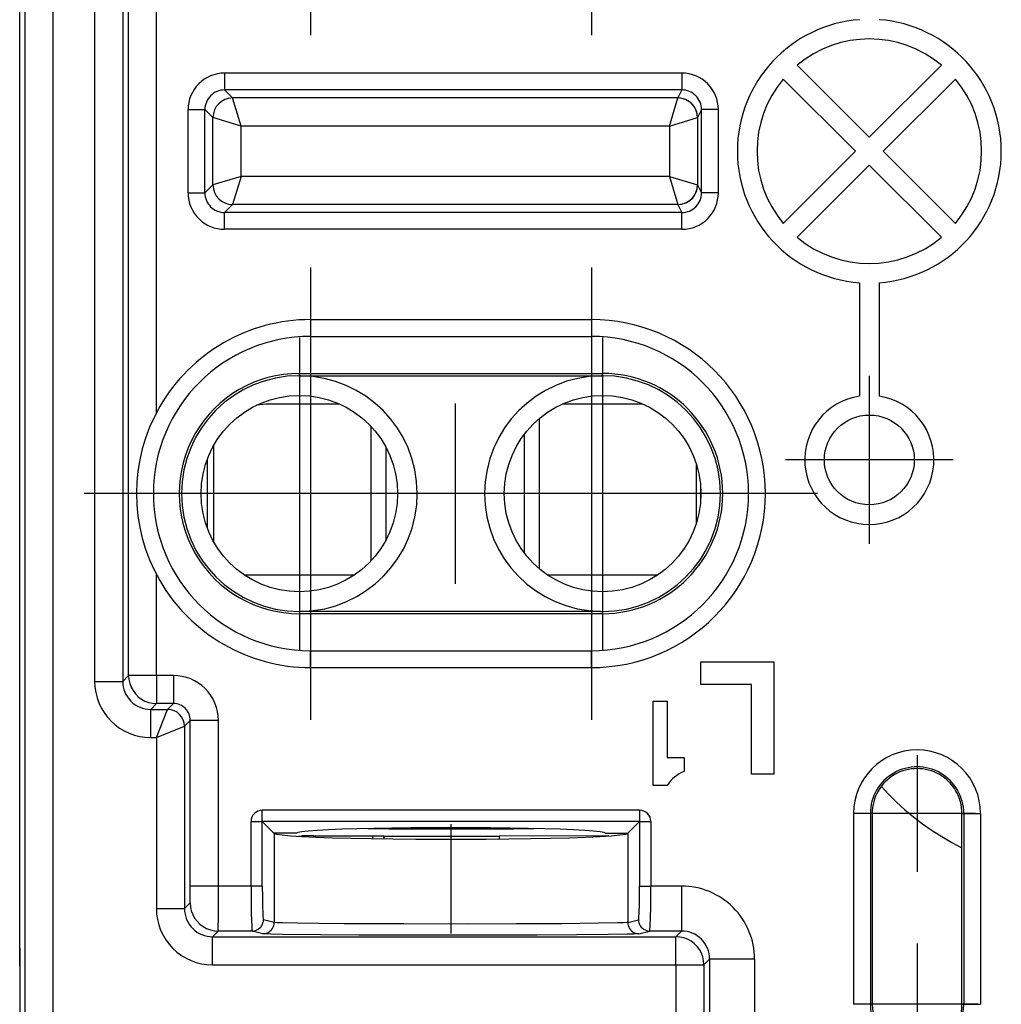
# Model space of a CAD drawing. Extents: x 0 to 420, y 0 to 297.
# Drawn here: x 303 to 321, y 112 to 129 of the extents above; entities that cross this region are included whole.
import ezdxf

# ---------------------------------------------------------------- set-up
doc = ezdxf.new("R2010")
doc.units = 0
doc.linetypes.add('DASHDOT', pattern=[18.5, 12, -3, 0.5, -3])
doc.layers.get('0').update_dxf_attribs({"linetype": 'CONTINUOUS'})

msp = doc.modelspace()

# ---------------------------------------------------------------- linework, layer by layer
at = {"color": 7}
for p, q in [((303.510834, 109.107132), (303.510834, 144.416275)), ((304.010834, 109.107132), (304.010834, 144.416275)), ((303.418304, 112.24617), (303.418304, 141.277237)), ((303.418304, 112.4617), (303.418304, 141.061707)), ((303.418304, 112.561699), (303.418304, 140.9617)), ((304.74765, 136.207397), (304.74765, 117.31601)), ((305.24762, 136.207397), (305.24762, 117.31601)), ((305.35199, 117.420364), (305.35199, 136.103027)), ((305.851959, 122.109146), (305.851959, 131.414246)), ((318.543304, 127.009186), (317.25824, 128.294235)), ((318.543304, 127.009186), (319.828339, 128.294235)), ((315.20517, 128.153458), (307.061462, 128.153458)), ((307.061462, 128.153458), (307.061462, 127.853508)), ((315.20517, 128.153458), (315.20517, 127.853508)), ((318.295807, 126.761703), (317.010773, 128.046753)), ((318.790771, 126.761703), (320.075836, 128.046753)), ((315.20517, 127.853508), (307.061462, 127.853508)), ((307.204834, 127.710136), (307.061462, 127.853508)), ((315.20517, 127.853508), (315.133484, 127.710159)), ((315.133484, 127.710136), (307.204834, 127.710136)), ((307.354797, 127.210213), (307.204834, 127.710136)), ((314.98349, 127.210213), (315.133484, 127.710136)), ((306.41156, 126.019836), (306.41156, 127.503563)), ((306.41156, 127.503563), (306.711517, 127.503563)), ((306.711517, 126.019836), (306.711517, 127.503563)), ((306.854889, 127.360184), (306.711517, 127.503563)), ((315.555115, 127.503464), (315.48349, 127.360214)), ((315.855103, 127.503464), (315.555115, 127.503464)), ((315.555115, 126.019936), (315.555115, 127.503464)), ((315.855103, 126.019936), (315.855103, 127.503464)), ((306.854889, 126.163216), (306.854889, 127.360184)), ((307.354797, 127.210213), (306.854889, 127.360184)), ((314.98349, 127.210213), (307.354797, 127.210213)), ((307.354797, 126.313194), (307.354797, 127.210213)), ((314.98349, 127.210213), (315.483429, 127.360184)), ((314.98349, 127.210213), (314.98349, 126.313194)), ((315.48349, 127.360214), (315.48349, 126.163193)), ((318.295807, 126.761703), (317.010773, 125.476654)), ((318.790771, 126.761703), (320.075836, 125.476654)), ((318.543304, 126.514214), (317.25824, 125.229172)), ((318.543304, 126.514214), (319.828339, 125.229172)), ((307.354797, 126.313194), (306.854889, 126.163216)), ((307.354797, 126.313194), (307.204834, 125.813263)), ((314.98349, 126.313194), (307.354797, 126.313194)), ((314.98349, 126.313194), (315.483429, 126.163208)), ((314.98349, 126.313194), (315.133484, 125.813271)), ((306.854889, 126.163216), (306.711517, 126.019836)), ((315.48349, 126.163193), (315.555115, 126.019936)), ((306.41156, 126.019836), (306.711517, 126.019836)), ((315.855103, 126.019936), (315.555115, 126.019936)), ((307.204834, 125.813263), (307.061462, 125.669891)), ((315.133484, 125.813271), (307.204834, 125.813263)), ((315.133484, 125.813248), (315.20517, 125.669891)), ((307.061462, 125.369934), (307.061462, 125.669891)), ((315.20517, 125.669891), (307.061462, 125.669891)), ((315.20517, 125.369934), (315.20517, 125.669891)), ((315.20517, 125.369934), (307.061462, 125.369934)), ((318.368286, 124.418228), (318.368286, 122.398308)), ((318.718292, 124.418228), (318.718292, 122.398308)), ((308.593292, 123.761703), (313.593292, 123.761703)), ((308.593292, 123.761703), (308.593292, 123.4617)), ((313.593292, 123.761703), (313.593292, 123.4617)), ((308.593292, 123.4617), (313.593292, 123.4617)), ((308.393311, 122.801849), (313.793304, 122.801849)), ((308.393311, 122.761703), (308.393311, 122.801849)), ((308.393311, 122.761703), (308.418091, 122.761703)), ((308.418091, 122.761703), (311.093292, 122.761703)), ((311.093292, 122.761703), (313.768524, 122.761703)), ((313.768524, 122.761703), (313.793304, 122.761703)), ((313.793304, 122.761703), (313.793304, 122.801849)), ((307.798096, 122.257591), (307.627502, 122.235214)), ((309.111389, 122.257561), (307.798096, 122.257591)), ((314.511658, 122.257431), (313.074982, 122.257469)), ((312.665924, 122.000084), (312.665863, 119.323357)), ((309.665924, 121.862823), (309.665863, 119.46048)), ((312.395416, 121.714371), (312.395355, 119.609062)), ((306.865906, 121.515724), (306.865875, 119.807739)), ((309.936401, 121.486954), (309.936371, 119.836082)), ((306.749146, 121.260895), (306.749146, 120.0625)), ((315.465881, 120.147125), (315.465912, 121.176193)), ((315.53775, 120.800392), (315.53775, 120.522995)), ((305.851959, 117.420364), (305.851959, 119.214256)), ((307.412567, 119.212883), (309.374664, 119.212837)), ((312.812073, 119.212753), (314.773804, 119.212708)), ((308.42749, 118.561996), (308.393311, 118.561722)), ((308.393311, 118.561699), (308.393311, 118.521553)), ((313.793304, 118.521553), (308.393311, 118.521553)), ((313.759094, 118.561699), (308.42749, 118.561699)), ((313.759094, 118.561996), (313.793274, 118.561722)), ((313.793304, 118.561699), (313.793304, 118.521553)), ((308.593292, 117.561699), (308.593292, 117.861702)), ((308.593292, 117.861702), (313.593292, 117.861702)), ((313.593292, 117.561699), (313.593292, 117.861702)), ((308.593292, 117.561699), (313.593292, 117.561699)), ((315.543304, 117.661697), (316.843292, 117.661697)), ((315.543304, 117.261703), (315.543304, 117.661697)), ((316.843292, 117.661697), (316.843292, 115.661697)), ((305.35199, 117.420364), (305.24762, 117.31601)), ((305.851959, 117.420372), (305.35199, 117.420364)), ((306.152008, 117.420364), (305.851959, 117.420364)), ((305.851959, 117.420364), (305.851959, 116.920387)), ((306.152008, 117.420364), (306.152008, 116.920387)), ((304.74765, 117.31601), (305.24762, 117.31601)), ((316.443298, 117.261703), (315.543304, 117.261703)), ((316.443298, 115.661697), (316.443298, 117.261703)), ((305.851959, 116.920387), (305.74762, 116.816025)), ((306.152008, 116.920387), (305.851959, 116.920387)), ((306.152008, 116.920387), (306.047638, 116.816025)), ((314.693298, 116.9617), (314.943298, 116.9617)), ((314.693298, 115.4617), (314.693298, 116.9617)), ((314.943298, 116.9617), (314.943298, 115.9617)), ((305.74762, 116.316048), (305.74762, 116.816025)), ((305.74762, 116.816025), (306.047638, 116.816025)), ((305.847656, 116.316048), (306.047638, 116.816025)), ((305.847656, 116.316048), (306.347626, 116.516037)), ((306.451996, 116.620399), (306.347626, 116.516037)), ((306.347626, 116.516037), (306.347626, 113.266006)), ((306.951965, 116.620399), (306.451996, 116.620399)), ((306.451996, 113.667763), (306.451996, 116.620399)), ((306.951965, 113.667763), (306.951965, 116.620399)), ((305.74762, 116.316048), (305.847656, 116.316048)), ((305.847656, 116.316048), (305.847656, 113.266006)), ((314.943298, 115.9617), (315.243286, 115.9617)), ((315.243286, 115.9617), (315.243286, 115.7117)), ((316.843292, 115.661697), (316.443298, 115.661697)), ((314.943298, 115.4617), (314.693298, 115.4617)), ((314.453247, 115.0196), (307.733368, 115.0196)), ((307.733368, 114.819725), (307.733368, 115.0196)), ((314.453247, 115.0196), (314.453247, 114.819847)), ((318.261688, 114.9617), (318.261688, 111.561699)), ((318.561493, 114.9617), (318.261688, 114.9617)), ((318.561493, 114.9617), (318.561493, 111.561699)), ((318.593292, 114.9617), (318.561493, 114.9617)), ((318.593292, 114.9617), (318.593292, 111.561699)), ((320.193298, 114.9617), (320.225098, 114.9617)), ((320.193298, 111.561699), (320.193298, 114.9617)), ((320.225098, 114.9617), (320.524902, 114.9617)), ((320.225098, 114.9617), (320.225098, 111.561699)), ((320.524902, 114.9617), (320.524902, 111.561699)), ((307.533478, 113.667763), (307.533478, 114.819725)), ((307.533478, 114.819725), (307.733246, 114.819725)), ((314.453247, 114.819725), (307.733368, 114.819725)), ((307.733368, 113.667763), (307.733368, 114.819725)), ((307.733368, 114.819725), (307.941376, 114.611702)), ((314.245209, 114.611702), (314.453247, 114.819725)), ((314.453247, 114.819725), (314.653107, 114.819725)), ((314.453247, 114.819725), (314.453247, 113.667763)), ((314.653107, 114.819725), (314.653107, 113.667763)), ((308.343292, 114.611702), (307.941376, 114.611702)), ((307.941376, 114.611702), (307.945221, 114.607864)), ((307.945221, 114.607864), (307.945221, 113.020035)), ((307.993286, 114.611694), (307.977142, 114.595535)), ((308.443512, 114.56221), (308.430786, 114.555847)), ((308.643494, 114.563919), (308.443512, 114.56221)), ((308.643494, 114.563919), (309.693115, 114.563919)), ((308.643494, 114.563919), (308.643494, 114.542557)), ((309.693115, 114.563919), (309.893066, 114.56221)), ((309.693115, 114.563919), (309.693115, 114.513168)), ((309.893066, 114.56221), (309.905792, 114.555847)), ((309.893066, 114.56221), (309.893066, 114.509995)), ((313.904236, 114.562057), (311.954346, 114.555847)), ((313.843292, 114.611702), (314.245209, 114.611702)), ((314.193298, 114.611694), (314.209473, 114.595535)), ((314.241394, 114.607864), (314.245209, 114.611702)), ((314.241394, 114.607864), (314.241394, 113.020035)), ((308.379425, 114.555847), (308.430786, 114.555847)), ((309.905792, 114.555847), (311.954346, 114.555847)), ((309.905792, 114.509811), (309.905792, 114.555847)), ((311.954346, 114.555847), (311.954346, 114.50589)), ((306.951965, 113.667763), (306.452332, 113.667763)), ((307.533478, 113.667763), (306.951965, 113.667763)), ((307.733368, 113.667763), (307.533478, 113.667763)), ((314.453247, 113.667763), (314.653107, 113.667763)), ((315.199402, 113.667763), (314.653107, 113.667763)), ((315.199402, 113.667763), (315.199402, 112.86779)), ((306.347626, 113.266006), (306.449402, 113.367775)), ((305.847656, 113.266006), (306.347626, 113.266006)), ((307.945221, 113.020035), (307.75412, 113.067787)), ((314.241394, 113.020035), (314.432465, 113.067787)), ((306.847595, 112.766029), (306.949371, 112.86779)), ((307.55426, 112.86779), (306.949371, 112.86779)), ((307.745331, 112.820038), (307.55426, 112.86779)), ((314.441254, 112.820038), (314.632355, 112.86779)), ((315.199402, 112.86779), (314.632355, 112.86779)), ((315.097656, 112.766029), (315.199402, 112.86779)), ((306.847595, 112.266045), (306.847595, 112.766029)), ((306.847595, 112.766029), (315.097656, 112.766029)), ((315.097656, 112.266045), (315.097656, 112.766029)), ((303.418304, 112.561699), (303.418304, 109.068802)), ((303.418304, 112.4617), (303.418304, 109.9617)), ((315.597626, 112.266045), (315.699402, 112.367813)), ((316.499359, 112.367813), (315.699402, 112.367813)), ((315.699402, 112.367813), (315.699402, 108.872772)), ((316.499359, 112.367813), (316.499359, 109.17276)), ((303.418304, 112.24617), (303.414612, 110.972359)), ((306.847595, 112.266045), (315.097656, 112.266045)), ((315.097656, 112.266045), (315.097656, 108.771011)), ((315.097656, 112.266045), (315.597626, 112.266045)), ((315.597626, 112.266045), (315.597626, 108.771011)), ((318.561493, 111.561699), (318.261688, 111.561699)), ((318.593292, 111.561699), (318.561493, 111.561699)), ((320.193298, 111.561699), (320.225098, 111.561699)), ((320.225098, 111.561699), (320.524902, 111.561699))]:
    msp.add_line(p, q, dxfattribs=at)
at = {"color": 7, "linetype": 'DASHDOT'}
for p, q in [((308.593292, 136.891693), (308.593292, 128.831696)), ((313.593292, 136.891693), (313.593292, 128.831696)), ((308.593292, 124.691696), (308.593292, 116.631699)), ((313.593292, 124.691696), (313.593292, 116.631699)), ((308.393311, 123.443893), (308.393311, 117.879509)), ((313.793304, 123.443893), (313.793304, 117.879509)), ((318.543304, 122.756699), (318.543304, 119.766701)), ((311.165924, 122.267845), (311.165924, 119.055168)), ((320.0383, 121.261703), (317.048309, 121.261703)), ((312.623291, 120.661697), (304.563293, 120.661697)), ((311.175476, 120.661697), (305.611115, 120.661697)), ((317.623291, 120.661697), (309.563293, 120.661697)), ((316.5755, 120.661697), (311.011108, 120.661697)), ((319.393311, 116.001701), (319.393311, 113.9217)), ((320.433289, 114.9617), (318.353302, 114.9617)), ((311.093292, 114.769897), (311.093292, 112.825485)), ((311.093292, 114.717384), (311.093292, 114.601547)), ((319.393311, 112.643036), (319.393311, 110.48037)), ((303.418701, 112.002434), (303.413666, 112.002434)), ((320.47464, 111.561699), (318.311951, 111.561699))]:
    msp.add_line(p, q, dxfattribs=at)
at = {"color": 7}
for points in [[(315.483429, 127.360214), (315.479889, 127.410019), (315.469269, 127.458786), (315.451813, 127.505569), (315.427887, 127.549393), (315.39798, 127.589371), (315.362701, 127.624664), (315.322662, 127.654587), (315.278839, 127.678513), (315.232086, 127.695969), (315.183258, 127.706589), (315.133453, 127.710159)], [(315.133453, 125.813248), (315.183258, 125.816818), (315.232086, 125.827438), (315.278839, 125.844894), (315.322662, 125.86882), (315.362701, 125.898743), (315.39798, 125.934036), (315.427887, 125.974014), (315.451813, 126.017838), (315.469269, 126.064621), (315.479889, 126.113388), (315.483429, 126.163193)], [(305.351959, 117.420364), (305.357086, 117.349228), (305.372223, 117.279526), (305.397186, 117.212692), (305.431366, 117.15007), (305.474152, 117.092972), (305.524567, 117.042526), (305.581696, 116.999771), (305.644257, 116.965591), (305.71109, 116.940659), (305.780792, 116.925491), (305.851959, 116.920395)], [(318.755768, 115.446487), (318.889252, 115.3022), (319.029938, 115.162857), (319.177704, 115.028763), (319.332184, 114.900162), (319.49295, 114.777328), (319.659821, 114.660507), (319.832428, 114.549957), (320.010345, 114.445877), (320.193268, 114.348511)], [(307.945221, 114.607864), (307.987885, 114.593262), (308.085846, 114.578979), (308.237457, 114.565292), (308.43985, 114.552414), (308.689484, 114.540604), (308.981964, 114.530075), (309.312042, 114.520981), (309.673859, 114.513504), (310.060944, 114.507767), (310.466461, 114.503891), (310.883087, 114.501938), (311.303497, 114.501938), (311.720123, 114.503891), (312.125641, 114.507767), (312.512726, 114.513504), (312.874542, 114.520981), (313.20462, 114.530075), (313.497101, 114.540604), (313.746735, 114.552414), (313.949127, 114.565292), (314.100739, 114.578979), (314.1987, 114.593262), (314.241364, 114.607864)], [(313.843292, 114.61171), (313.819733, 114.624237), (313.749603, 114.636551), (313.633942, 114.648453), (313.474884, 114.659714), (313.275055, 114.670166), (313.037872, 114.679611), (312.767365, 114.687881), (312.468292, 114.69487), (312.14566, 114.700424), (311.805084, 114.704453), (311.45224, 114.706909), (311.093292, 114.707733), (310.734344, 114.706909), (310.3815, 114.704453), (310.040924, 114.700424), (309.718292, 114.69487), (309.41922, 114.687881), (309.148712, 114.679611), (308.91153, 114.670166), (308.7117, 114.659714), (308.552643, 114.648453), (308.436981, 114.636551), (308.366852, 114.624237), (308.343292, 114.61171)], [(307.533478, 113.667763), (307.534485, 113.421951), (307.537628, 113.190041), (307.540894, 113.056946), (307.545105, 112.951614), (307.54895, 112.895493), (307.551025, 112.878319), (307.553162, 112.869209), (307.553894, 112.868027), (307.55426, 112.86779)], [(307.733368, 113.667763), (307.734497, 113.473366), (307.737762, 113.29995), (307.740967, 113.205254), (307.744812, 113.132919), (307.749115, 113.086426), (307.752441, 113.070145), (307.753571, 113.068138), (307.75412, 113.067787)], [(314.432465, 113.067787), (314.432983, 113.068092), (314.434021, 113.069778), (314.437042, 113.083382), (314.439972, 113.109528), (314.445282, 113.19696), (314.449921, 113.343094), (314.452637, 113.524391), (314.453247, 113.667763)], [(314.632355, 112.86779), (314.63269, 112.868027), (314.633423, 112.869186), (314.635529, 112.878098), (314.637573, 112.894905), (314.641418, 112.949867), (314.646973, 113.102188), (314.650757, 113.29921), (314.653107, 113.667763)], [(306.449371, 113.367783), (306.454498, 113.296616), (306.469635, 113.226913), (306.494598, 113.16008), (306.528778, 113.097473), (306.571564, 113.040359), (306.621979, 112.989929), (306.679108, 112.947174), (306.741669, 112.912979), (306.808502, 112.888046), (306.878204, 112.872879), (306.949371, 112.867783)], [(307.55423, 112.867798), (307.582672, 112.869827), (307.610565, 112.8759), (307.637238, 112.88588), (307.662262, 112.899567), (307.685089, 112.916672), (307.705292, 112.936844), (307.722382, 112.959671), (307.736053, 112.984726), (307.746002, 113.011459), (307.752106, 113.039322), (307.754181, 113.067795)], [(307.745331, 112.820053), (307.773773, 112.822083), (307.801666, 112.828156), (307.828339, 112.838135), (307.853363, 112.851822), (307.87619, 112.868912), (307.896393, 112.889084), (307.913483, 112.911926), (307.927155, 112.936966), (307.937103, 112.963699), (307.943146, 112.991577), (307.945221, 113.020035)], [(314.241394, 113.020035), (314.228302, 113.018204), (314.165802, 113.01461), (314.05722, 113.011154), (313.719177, 113.004906), (313.062775, 112.998238), (312.262573, 112.993904), (311.394073, 112.991951), (310.256165, 112.992874), (309.191833, 112.997757), (308.73587, 113.001663), (308.361542, 113.006493), (308.092041, 113.012177), (308.005981, 113.015251), (307.956055, 113.018425), (307.945221, 113.020035)], [(314.241364, 113.020035), (314.243439, 112.991577), (314.249481, 112.963699), (314.25943, 112.936966), (314.273102, 112.911926), (314.290192, 112.889084), (314.310394, 112.868912), (314.333221, 112.851822), (314.358246, 112.838135), (314.384918, 112.828156), (314.412811, 112.822083), (314.441254, 112.820053)], [(314.432465, 113.067795), (314.434479, 113.039322), (314.440582, 113.011459), (314.450592, 112.984726), (314.464264, 112.959671), (314.481354, 112.936844), (314.501495, 112.916672), (314.524323, 112.899567), (314.549347, 112.88588), (314.57608, 112.8759), (314.603912, 112.869827), (314.632355, 112.867798)], [(314.441254, 112.820038), (314.417633, 112.817444), (314.348938, 112.814171), (314.237915, 112.810982), (313.895203, 112.805031), (313.335205, 112.799332), (312.62738, 112.795067), (311.463531, 112.792), (310.250916, 112.792763), (309.455383, 112.795555), (308.767181, 112.800018), (308.093079, 112.808052), (307.883118, 112.812698), (307.767365, 112.817558), (307.745331, 112.820038)], [(315.597626, 112.266037), (315.59256, 112.337204), (315.577362, 112.406906), (315.552399, 112.47374), (315.518219, 112.536346), (315.475494, 112.59346), (315.425079, 112.64389), (315.36795, 112.686646), (315.305328, 112.72084), (315.238556, 112.745773), (315.168793, 112.760941), (315.097687, 112.766037)]]:
    msp.add_lwpolyline(points, dxfattribs=at)
for centre, radius in [((308.392975, 120.661499), 1.750292), ((313.79361, 120.661499), 1.750292), ((318.543304, 121.261703), 0.8)]:
    msp.add_circle(centre, radius, dxfattribs=at)
for centre, radius, start, end in [((318.543304, 126.761703), 2.35, 94.27066, 265.72934), ((318.543304, 126.761703), 2.35, 274.270662, 85.729345), ((318.543304, 126.761703), 2, 50.019804, 129.980207), ((307.061401, 127.503609), 0.649853, 89.996034, 180.003957), ((315.205139, 127.503525), 0.649939, 359.994229, 89.998199), ((318.543304, 126.761703), 2, 140.019807, 219.980207), ((318.543304, 126.761703), 2, 320.019802, 39.980202), ((307.06131, 127.503723), 0.349785, 89.974328, 180.025677), ((315.20517, 127.503601), 0.349911, 359.976907, 90.002577), ((307.205017, 127.359985), 0.350147, 90.032261, 179.967739), ((315.133362, 127.360054), 0.350079, 0.02141, 89.978617), ((307.205017, 126.163414), 0.350147, 180.032261, 269.967739), ((315.133362, 126.163345), 0.350079, 270.021383, 359.978596), ((307.061401, 126.019791), 0.649853, 179.99603, 270.003952), ((307.06131, 126.019684), 0.349785, 179.974323, 270.025672), ((315.20517, 126.019798), 0.349911, 269.997429, 0.023098), ((315.205139, 126.019875), 0.649939, 270.001787, 0.005756), ((318.543304, 126.761703), 2, 230.019806, 309.980202), ((308.593292, 120.661697), 3.1, 90.000003, 270.000004), ((313.593292, 120.661697), 3.1, 270.000004, 90.000003), ((308.593292, 120.661697), 2.8, 90.000009, 270.000004), ((313.593292, 120.661697), 2.8, 270.000004, 90.000003), ((308.393311, 120.661697), 2.140147, 90.000003, 270.000004), ((308.393311, 120.661697), 2.1, 90.000303, 270.000004), ((308.392975, 120.661499), 2.100348, 270.935242, 89.30279), ((313.793365, 120.661819), 2.100104, 90.684702, 269.052247), ((313.793304, 120.661697), 2.140147, 270.000004, 90.000003), ((313.793304, 120.661697), 2.1, 270.000004, 89.999702), ((318.543304, 121.261703), 1.15, 98.752931, 81.247074), ((306.152008, 116.620415), 0.799955, 359.999015, 90.000972), ((305.747589, 117.315994), 0.999943, 179.999035, 270.000988), ((305.747528, 117.315941), 0.499915, 179.992683, 270.007326), ((306.152069, 116.620461), 0.299927, 359.988452, 90.011552), ((306.047577, 116.515991), 0.30004, 0.009579, 89.990427), ((319.393311, 114.9617), 1.131612, 0.000002, 179.999991), ((319.393311, 114.9617), 0.831794, 0.000002, 180.000009), ((315.492981, 115.107079), 0.654148, 112.438677, 147.172477), ((319.393311, 114.9617), 0.8, 0.000002, 180.000009), ((307.733307, 114.819702), 0.19989, 89.989279, 179.992109), ((314.453217, 114.819763), 0.19989, 359.989277, 89.992114), ((311.093292, 405.619568), 290.930692, 269.709018, 270.290991), ((295.645935, 113.586678), 10.806047, 358.840579, 0.429923), ((235.195175, 113.439491), 71.756817, 359.543506, 0.182265), ((315.199432, 112.367836), 1.299926, 359.999015, 90.000993), ((306.847595, 113.265991), 0.999943, 179.999035, 270.000988), ((306.847534, 113.265945), 0.499915, 179.992683, 270.007326), ((315.199493, 112.367912), 0.499881, 359.988874, 90.011129), ((319.393311, 111.561699), 0.831794, 180.000009, 0.000002), ((319.393311, 111.561699), 0.8, 180.000009, 0.000002)]:
    msp.add_arc(centre, radius, start, end, dxfattribs=at)

doc.saveas('drawing.dxf')
